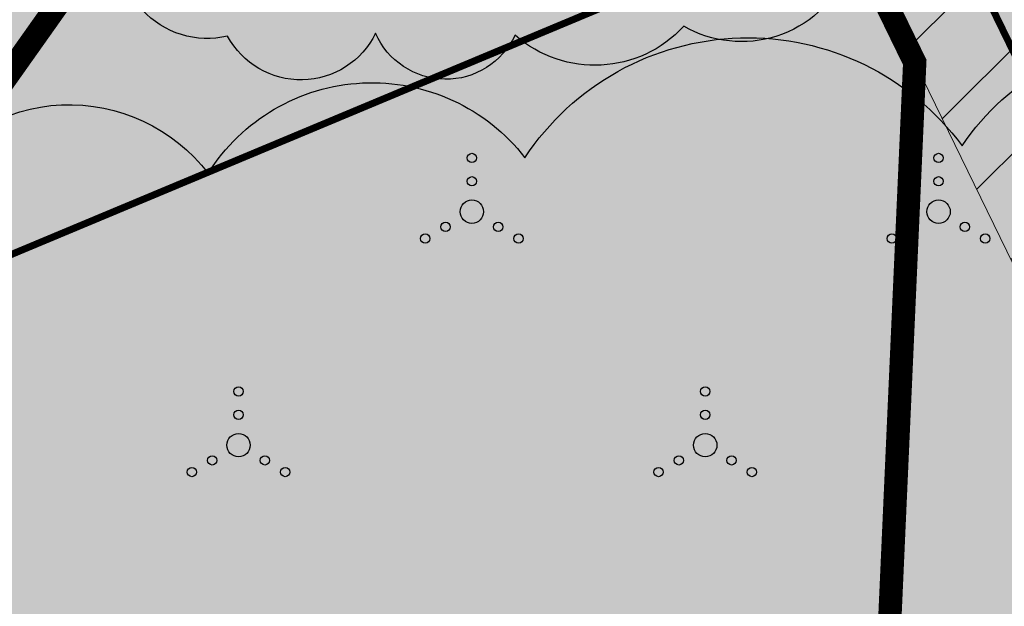
# Model space of a CAD drawing. Units: metres. Extents: x 525393 to 553106, y 6577843 to 6584553.
# Drawn here: x 552964 to 552985, y 6584416 to 6584429 of the extents above; entities that cross this region are included whole.
import ezdxf

# ---------------------------------------------------------------- set-up
doc = ezdxf.new("R2010")
doc.units = ezdxf.units.M
doc.linetypes.add('kalmuvälja_DP$0$DASHED', pattern=[6, 4, -2])
doc.layers.add('Dendro_IV_väärtusklass', color=40, linetype='Continuous', lineweight=30)
doc.layers.add('kalmuvälja_DP$0$Ehituskeeluala', color=185, linetype='kalmuvälja_DP$0$DASHED', lineweight=20)
for name, color, linetype in [('DTRASS', 201, 'Continuous'), ('HALJASTUS', 3, 'Continuous'), ('RAJATIS', 7, 'Continuous')]:
    doc.layers.add(name, color=color, linetype=linetype)
doc.styles.add('romans', font='romans')
doc.linetypes.add('-D-', pattern='A,10,-1.5,["D",romans,S=1.4,R=0,X=-0.7,Y=-0.7],-1.5,10,-3', length=26)

# ---------------------------------------------------------------- blocks, each defined once
blk = doc.blocks.new('VQSA')
at = {"color": 0, "linetype": 'Continuous'}
for centre, radius in [((0, 2.3), 0.2), ((0, 1.3), 0.2), ((0, 0), 0.5), ((-1.13, -0.65), 0.2), ((1.13, -0.65), 0.2), ((-2, -1.15), 0.2), ((2, -1.15), 0.2)]:
    blk.add_circle(centre, radius, dxfattribs=at)

msp = doc.modelspace()

# ---------------------------------------------------------------- hatches: boundary and pattern name
at = {"layer": 'HALJASTUS', "true_color": 0xddefdc}
h = msp.add_hatch(color=254, dxfattribs=at)
h.paths.add_polyline_path([(553080.749, 6584436.122), (553032.301, 6584437.505), (553030.483, 6584393.083), (553056.394, 6584392.022), (553064.777, 6584403.037), (553081.901, 6584402.342)])
h.paths.add_polyline_path([(553032.301, 6584437.505), (552987.046, 6584438.797), (552985.266, 6584394.934), (553030.483, 6584393.083)])
h.paths.add_polyline_path([(552937.475, 6584396.89), (552942.055, 6584403.383), (552948.552, 6584398.767), (552950.401, 6584396.361), (552985.266, 6584394.934), (552987.046, 6584438.797), (552966.939, 6584439.37), (552936.78, 6584396.918)])
at = {"layer": 'RAJATIS', "lineweight": 15, "ltscale": 0.1}
h = msp.add_hatch(dxfattribs=at)
h.set_pattern_fill('ANSI31', color=6, scale=0.5, style=0)
edge = h.paths.add_edge_path()
edge.add_line((552934.985, 6584394.375), (552933.593, 6584392.416))
edge.add_line((552933.593, 6584392.416), (552983.611, 6584390.369))
edge.add_line((552983.611, 6584390.369), (552983.565, 6584389.62))
edge.add_line((552983.565, 6584389.62), (553056.111, 6584386.63))
edge.add_line((553056.111, 6584386.63), (553058.388, 6584387.554))
edge.add_line((553058.388, 6584387.554), (553068.701, 6584387.151))
edge.add_line((553068.701, 6584387.151), (553082.985, 6584385.609))
edge.add_arc((553083.175, 6584387.602), 2.002, 264.5721, 338.0648)
edge.add_arc((553084.802, 6584388.841), 2, 276.6086, 387.512)
edge.add_line((553086.576, 6584389.765), (553097.2, 6584389.285))
edge.add_arc((553097.189, 6584390.288), 1.003, 270.6072, 444.217)
edge.add_line((553097.29, 6584391.285), (553062.187, 6584392.865))
edge.add_line((553062.187, 6584392.865), (553066.21, 6584398.754))
edge.add_line((553066.21, 6584398.754), (553082.02, 6584398.131))
edge.add_line((553082.02, 6584398.131), (553082.118, 6584400.629))
edge.add_line((553082.118, 6584400.629), (553064.925, 6584401.306))
edge.add_line((553064.925, 6584401.306), (553058.587, 6584392.021))
edge.add_line((553058.587, 6584392.021), (553057.122, 6584392.078))
edge.add_line((553057.122, 6584392.078), (553068.577, 6584407.152))
edge.add_line((553068.577, 6584407.152), (553079.655, 6584426.293))
edge.add_line((553079.655, 6584426.293), (553079.393, 6584433.047))
edge.add_line((553079.393, 6584433.047), (553078.839, 6584432.868))
edge.add_line((553078.839, 6584432.868), (553065.241, 6584409.372))
edge.add_line((553065.241, 6584409.372), (553055.19, 6584396.147))
edge.add_line((553055.19, 6584396.147), (553026.47, 6584397.347))
edge.add_line((553026.47, 6584397.347), (553028.697, 6584398.662))
edge.add_line((553028.697, 6584398.662), (553030.116, 6584431.658))
edge.add_line((553030.116, 6584431.658), (553028.117, 6584431.715))
edge.add_line((553028.117, 6584431.715), (553026.746, 6584399.832))
edge.add_line((553026.746, 6584399.832), (553022.795, 6584397.501))
edge.add_line((553022.795, 6584397.501), (553000.858, 6584398.418))
edge.add_line((553000.858, 6584398.418), (552998.104, 6584405.342))
edge.add_line((552998.104, 6584405.342), (552981.675, 6584439.05))
edge.add_line((552981.675, 6584439.05), (552977.162, 6584439.178))
edge.add_line((552977.162, 6584439.178), (552993.471, 6584405.716))
edge.add_line((552993.471, 6584405.716), (552963.699, 6584395.917))
edge.add_line((552963.699, 6584395.917), (552975.078, 6584395.451))
edge.add_line((552975.078, 6584395.451), (552995.11, 6584402.045))
edge.add_line((552995.11, 6584402.045), (552998.098, 6584394.533))
edge.add_line((552998.098, 6584394.533), (552991.763, 6584394.795))
edge.add_arc((552989.894, 6584393.568), 2.236, 33.2763, 98.0567)
edge.add_arc((552989.041, 6584393.857), 2, 74.3349, 122.1206)
edge.add_line((552987.977, 6584395.55), (552987.977, 6584396.634))
edge.add_line((552987.977, 6584396.634), (552982.57, 6584396.634))
edge.add_line((552982.57, 6584396.634), (552982.57, 6584395.908))
edge.add_arc((552981.591, 6584394.165), 2, 60.6608, 100.93)
edge.add_arc((552980.667, 6584394.204), 2, 74.1932, 181.4053)
edge.add_line((552978.667, 6584394.155), (552978.602, 6584392.577))
edge.add_line((552978.602, 6584392.577), (552934.985, 6584394.375))

# ---------------------------------------------------------------- linework, layer by layer
at = {"layer": 'Dendro_IV_väärtusklass', "ltscale": 0.5, "flags": 128}
msp.add_lwpolyline([(552984.93, 6584430.12, -0.510385), (552981.31, 6584429.569, -0.443513), (552977.825, 6584428.443, -0.406891), (552974.208, 6584428.252, -0.645595), (552971.22, 6584428.292, -0.608901), (552968.048, 6584428.231, -0.587642), (552965.821, 6584430.668, -0.60577), (552965.625, 6584433.026, -0.628492), (552966.198, 6584435.151, -0.630528), (552968.255, 6584436.259, -0.520567), (552970.867, 6584436.259, -0.520567), (552973.696, 6584436.368, -0.520567), (552976.852, 6584436.259, -0.520567), (552981.097, 6584436.042, -0.520567), (552984.144, 6584435.607, -0.520567), (552987.736, 6584435.172, -0.520567)], format="xyb", dxfattribs=at)
msp.add_lwpolyline([(553005.985, 6584427.172, -0.520567), (553000.544, 6584423.657, -0.520567), (552996.238, 6584418.307, -0.520567), (552990.553, 6584411.598, -0.520567), (552986.2, 6584406.835, -0.520567), (552978.95, 6584403.597, -0.520567), (552973.469, 6584400.174, -0.520567), (552966.643, 6584398.071, -0.520567), (552960.647, 6584397.971, -0.520567), (552956.869, 6584402.214, -0.520567), (552958.106, 6584411.83, -0.520567), (552958.108, 6584419.718, -0.520567), (552961.49, 6584425.027, -0.520567), (552967.631, 6584425.294, -0.520567), (552974.418, 6584425.628, -0.520567), (552983.784, 6584425.885, -0.520567), (552992.639, 6584426.01, -0.520567), (553000.448, 6584426.632, -0.520567)], format="xyb", close=True, dxfattribs=at)
at = {"layer": 'DTRASS', "linetype": '-D-', "ltscale": 0.5, "const_width": 0.15, "flags": 128}
for points in [[(552963.92, 6584470.913), (552996.054, 6584404.982)], [(552926.74, 6584408.234), (552983.011, 6584431.743)]]:
    msp.add_lwpolyline(points, dxfattribs=at)
at = {"layer": 'kalmuvälja_DP$0$Ehituskeeluala', "lineweight": 18, "const_width": 0.5}
msp.add_lwpolyline([(552980.128, 6584433.093), (552967.614, 6584433.43), (552946.449, 6584403.556), (552981.629, 6584402.175), (552982.771, 6584427.671), (552980.128, 6584433.093)], dxfattribs=at)
at = {"layer": 'RAJATIS', "color": 6, "lineweight": 15}
msp.add_line((552977.175, 6584439.152), (552993.484, 6584405.69), dxfattribs=at)

# ---------------------------------------------------------------- block references
at = {"layer": 'HALJASTUS', "xscale": 0.5, "yscale": 0.5, "zscale": 0.5}
for p in [(552973.282, 6584424.472), (552983.282, 6584424.472), (552968.282, 6584419.472), (552978.282, 6584419.472)]:
    msp.add_blockref('VQSA', p, dxfattribs=at)

doc.saveas('drawing.dxf')
